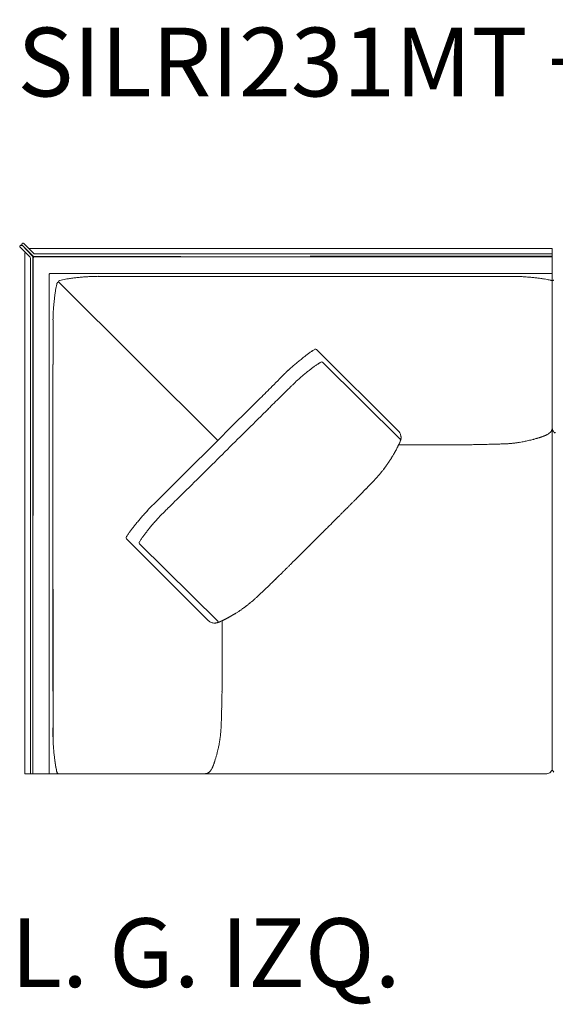
# Model space of a CAD drawing. Units: inches. Extents: x 2127 to 20929, y 2363 to 76579.
# Drawn here: x 11063 to 12058, y 34608 to 36437 of the extents above; entities that cross this region are included whole.
import ezdxf

# ---------------------------------------------------------------- set-up
doc = ezdxf.new("R2010")
doc.units = ezdxf.units.IN
doc.header["$MEASUREMENT"] = 0
doc.layers.get('0').update_dxf_attribs({"lineweight": 13})
doc.styles.add('PDF Arial', font='arial.ttf')

msp = doc.modelspace()

# ---------------------------------------------------------------- linework, layer by layer
at = {"lineweight": 13}
for p, q in [((11063.7, 36017.2), (11064.1, 36017.5)), ((11067.6, 36021.1), (11068, 36021.4)), ((11086.8, 35997.7), (11067.6, 36018.3)), ((11067.6, 36018.3), (11087.5, 35998.4)), ((11089.4, 36002.9), (11070.8, 36021.4)), ((11063.7, 36014.4), (11082.3, 35995.8)), ((11072.9, 35516.2), (11072.9, 36004.4)), ((11072.9, 36004.4), (11072.9, 35036.5)), ((11080.8, 36012.3), (11636.3, 36012.3)), ((11090.8, 36002.3), (11636.3, 36002.3)), ((11602.4, 36012.3), (12052, 36012.3)), ((11602.4, 36002.3), (12052, 36002.3)), ((12052, 36012.3), (12052, 35046.5)), ((12052, 35046.5), (12052, 36012.3)), ((11082.9, 35994.4), (11082.9, 35036.5)), ((11087.4, 35036.5), (11087.4, 35996.3)), ((11088.4, 35994.8), (11087.4, 35036.5)), ((11088.9, 35997.8), (11636.3, 35996.8)), ((11636.3, 35996.8), (11090.4, 35996.8)), ((12052, 35997.8), (11602.4, 35997.8)), ((11602.4, 35996.8), (12052, 35996.8)), ((11117.9, 35963.8), (11117.9, 35036.5)), ((11119.8, 35965.6), (12052, 35965.6)), ((11134.9, 35950.1), (11135.6, 35949.6)), ((11135.6, 35949.6), (11135.3, 35950.5)), ((11430.8, 35655.5), (11135.6, 35949.6)), ((11602.4, 35960.4), (11479, 35960.4)), ((11943.1, 35960.4), (11898.2, 35960.4)), ((11976.1, 35960.4), (11965.8, 35960.4)), ((12050, 35952.9), (12052, 35952.5)), ((12052, 35952.5), (12053.9, 35952.9)), ((11125, 35874.2), (11125, 35864)), ((11125, 35841.3), (11125, 35796.6)), ((11614.5, 35824.5), (11765.9, 35673.6)), ((11625.7, 35801), (11771.6, 35656.4)), ((12032.7, 35662.4), (12032.8, 35662.4)), ((11852.2, 35647.3), (11766.9, 35647.3)), ((11852.6, 35647.3), (11852.2, 35647.3)), ((11855.8, 35647.3), (11852.6, 35647.3)), ((11859.6, 35647.3), (11855.8, 35647.3)), ((11863.4, 35647.3), (11859.6, 35647.3)), ((11124.9, 35484.6), (11124.9, 35603.7)), ((11739.6, 35602.9), (11740.5, 35604.1)), ((11329.7, 35554.6), (11352, 35576.9)), ((11117.8, 35539.2), (11117.8, 35036.5)), ((11412.7, 35321.6), (11261.3, 35472.5)), ((11285.5, 35463.8), (11431.4, 35319.2)), ((11543.2, 35402.8), (11540.6, 35400.2)), ((11549.7, 35409.2), (11548.5, 35408)), ((11437.5, 35320), (11439.1, 35320.7)), ((11439.1, 35320.7), (11439.1, 35227.7)), ((11439.1, 35235.7), (11439.1, 35235.3)), ((11439.1, 35235.3), (11439.1, 35232)), ((11439.1, 35232), (11439.1, 35228.3)), ((11439.1, 35224.5), (11439.1, 35220.9)), ((11125, 35145.1), (11125, 35189.7)), ((11125, 35112.1), (11125, 35122.4)), ((11072.9, 35036.5), (12042, 35036.5)), ((11132.4, 35038.5), (11132.9, 35036.5)), ((11414.2, 35038.8), (11414.8, 35039.3))]:
    msp.add_line(p, q, dxfattribs=at)
for centre, radius, start, end in [((11085.4, 35996.3), 1.97, 359.8616, 44.7508), ((11090.4, 35994.8), 2, 89.9056, 180.0944), ((11481.9, 35870.7), 357.9, 167.7414, 168.722), ((11198.9, 35684.3), 275.6, 101.7228, 102.8391), ((11197.3, 35677.7), 281.8, 100.0199, 101.1272), ((11190.5, 35716.5), 242.4, 98.7551, 100.0465), ((11199, 35663), 296.6, 97.2546, 98.7868), ((11201.6, 35660.2), 299.7, 96.1714, 97.6973), ((11203, 35657.2), 302.8, 94.8493, 96.3693), ((11205.7, 35656.2), 304.1, 93.8148, 95.333), ((11224.6, 35350.1), 610.7, 92.9131, 93.6712), ((11206.2, 35690.6), 269.8, 91.0999, 92.7003), ((11214.8, 35435.5), 525, 90.6821, 91.5003), ((11213.8, 34946), 1014.4, 89.7057, 90.2943), ((11233.6, 38834.6), 2874.2, 269.7086, 270.058), ((4300.6, 5595614.7), 5559658.9, 270.073692, 270.0739774), ((11651.7, -781203.9), 817164.3, 89.982716, 90.0034578), ((11976.4, 35587.3), 373.2, 88.211, 89.1702), ((11985.6, 35830), 130.3, 86.0476, 88.8909), ((11984.3, 35730.3), 229.9, 85.6626, 87.4357), ((11952.6, 35303.4), 657.9, 84.9931, 85.7228), ((11984.6, 35662.4), 297.5, 83.5738, 85.1072), ((11987.5, 35664.4), 295.3, 82.5907, 84.0829), ((11991, 35669.9), 289.3, 82.0516, 83.1492), ((12006, 35777.7), 180.5, 80.0467, 82.0081), ((11983.6, 35648), 312.2, 79.0732, 80.1257), ((11956.7, 35532.4), 430.7, 77.4925, 78.473), ((12051.1, 35967.6), 14.9, 280.8457, 285.6354), ((11419.6, 35886.8), 293.8, 171.7398, 172.8288), ((11303.6, 35904.2), 176.5, 169.9312, 171.9147), ((11283.9, 35909.7), 156.1, 168.547, 170.6519), ((11776.4, 35850.8), 652.4, 174.9717, 175.7045), ((11660.6, 35858.8), 536.4, 173.8917, 174.7385), ((11401.3, 35887.5), 275.5, 172.5098, 174.1018), ((11320.5, 35880.7), 195.5, 176.5215, 178.417), ((11593.7, 35867.7), 469, 176.0993, 176.9642), ((11485.4, 35874.7), 360.5, 178.1894, 179.1768), ((11752.9, 35604.3), 262.2, 125.2711, 126.6396), ((11736.8, 35627.8), 233.8, 123.9281, 125.3745), ((11810.2, 35514.3), 368.8, 122.6516, 123.5452), ((12166.8, 35101.4), 913.7, 130.0172, 130.5159), ((12190, 35060.1), 960.3, 129.0131, 129.4944), ((12068.3, 35196.9), 777.4, 127.861, 128.3894), ((11717.2, 35649.7), 204.5, 126.1888, 128.045), ((11818.8, 35495.1), 363.7, 123.5419, 124.4371), ((11690.9, 35691.6), 129.2, 121.9495, 124.4075), ((822875.1, 35550.9), 811750.2, 179.9826587, 180.0034683), ((11994.3, 35335.1), 624.7, 134.4742, 135.1061), ((11714.8, 35621.1), 224.8, 132.8759, 134.7035), ((11768, 35567), 300.6, 131.9982, 133.2835), ((11885.1, 35433.9), 478, 130.7445, 131.7632), ((12051.3, 35217.9), 724.9, 128.7231, 129.3369), ((11793, 35537.5), 314, 127.1961, 128.4494), ((11710.5, 35650.9), 173.8, 126.0073, 128.1162), ((11947.4, 35330.8), 572.1, 125.7517, 126.3531), ((8138.9, 39163.1), 4808.3, 314.8863, 315.1137), ((12260.8, 35060.8), 1007.2, 134.7516, 135.2484), ((11715.4, 35611.1), 207.4, 132.5793, 134.4831), ((11763.6, 35561.5), 276.6, 131.6463, 132.9862), ((11873.2, 35442.1), 438.7, 130.9141, 131.9776), ((20756.7, 26465), 13092.8, 134.79341, 134.93136), ((8408.7, 38912.3), 4465, 314.6458, 314.8813), ((12218.1, 35095.8), 927.3, 134.7411, 135.2589), ((-104381.3, 152019.9), 164174, 314.863714, 314.902585), ((15783.2, 31434.6), 6037.4, 134.56957, 134.85652), ((-94457.2, 142624.9), 150539.3, 314.709374, 314.750104), ((11751.9, 35660.1), 19.5, 25.8418, 34.9556), ((12037.5, 35681.2), 15.2, 307.3742, 311.2046), ((12044.6, 35676.4), 6.63, 326.5436, 333.3192), ((12024.1, 35681.7), 28.2, 350.3295, 351.7252), ((12079.9, 35681.7), 28.2, 188.2748, 189.6705), ((12059.2, 35676.8), 6.66, 203.1276, 210.0025), ((12056.8, 35671.5), 1.09, 304.2884, 325.7117), ((-46534.3, 93726), 82049.6, 314.870228, 314.948005), ((11756.6, 35657.7), 13.6, 337.6762, 344.6744), ((11793.4, 35650.8), 23.5, 163.7522, 165.7375), ((11764.7, 35661.6), 6.57, 0.0318, 10.357), ((12042, 35169.9), 484.5, 97.0733, 97.3753), ((11979.3, 35717.5), 66.5, 278.2795, 280.3677), ((11979.7, 35763.4), 111.6, 280.5487, 282.3055), ((11981.3, 35781.4), 128.9, 283.903, 285.5272), ((11998.4, 35725.3), 70.2, 284.3974, 286.2692), ((12040.1, 35639.2), 24.3, 107.3167, 111.1447), ((12014.8, 35716.8), 57.3, 288.255, 290.7173), ((12035.1, 35674.8), 10.8, 292.7457, 300.3844), ((-95436, 143359.8), 151750.3, 314.736457, 314.776843), ((11737.7, 35650.8), 27.6, 331.4403, 333.8599), ((11749, 35646.5), 15.6, 329.7463, 333.0328), ((11774.6, 35633.7), 13.1, 150.56, 153.9229), ((11866.4, 35530.7), 116.6, 89.7107, 91.4467), ((11877.1, 35342.8), 304.6, 89.821, 90.8952), ((11877.1, 35955.9), 308.5, 270.1858, 271.2465), ((11895.1, 35407.6), 240, 90.2018, 91.412), ((11904.3, 35461.7), 186, 90.2293, 91.604), ((11907.1, 35781.6), 133.8, 270.2704, 271.8914), ((11910.9, 35759.9), 112, 270.2956, 272.0668), ((11922, 35540.6), 107.5, 90.3018, 92.1103), ((11935.7, 35387.4), 260.9, 90.9679, 92.1284), ((11614, 48775.9), 13131.4, 271.38441, 271.40996), ((11571.5, 48631.5), 12988.2, 271.61342, 271.64115), ((11950.1, 35564.7), 84, 90.3414, 92.3865), ((11952, 35710.6), 61.8, 270.3984, 272.7838), ((11933, 36490.4), 841.8, 271.8934, 272.1024), ((11968.7, 35587.2), 62.1, 92.1165, 94.4244), ((11966, 35703.3), 53.9, 272.9923, 275.5435), ((11724.7, 35641.5), 34.1, 326.7611, 329.7199), ((11772.2, 35576.9), 41.7, 141.4013, 143.9908), ((11770.7, 35588.2), 33.8, 142.8694, 145.7778), ((11688.5, 35648.6), 68.3, 324.0662, 325.7863), ((11705.9, 35638.9), 48.5, 323.7057, 326.5854), ((11740.4, 35555.3), 31.8, 134.5536, 137.3248), ((11733.3, 35564.2), 20.6, 134.4514, 137.8869), ((11685.4, 35617.7), 51, 315.4578, 318.6331), ((11667.3, 35637.6), 77.8, 316.426, 318.2486), ((19914.4, 26929.3), 12145.4, 134.68969, 134.83245), ((11820.6, 35445.1), 166.1, 134.7925, 136.0202), ((11756.9, 35514.3), 72.3, 135.0005, 137.6233), ((11682.4, 35591.5), 35, 314.5391, 317.2238), ((11727.4, 35554.3), 23.2, 134.4291, 137.7327), ((11727.1, 35556.5), 21.5, 134.4055, 137.8411), ((11679.3, 35606.1), 47.4, 315.4189, 317.6774), ((11681.9, 35608.8), 47.4, 315.4189, 317.6774), ((10609.1, 36246.2), 998.5, 314.5841, 315.0838), ((652220.4, -608749.6), 908773.3, 134.8478227, 134.8490257), ((8226.6, 38680.2), 4428.3, 314.6449, 314.8823), ((11820.4, 35417.2), 185.5, 134.8039, 135.9652), ((11857.1, 35386.4), 233.2, 134.8254, 135.8608), ((11849.3, 35407.7), 212.8, 135.1882, 136.2622), ((11519, 35318.9), 300.6, 136.7165, 138.0018), ((11545.1, 35293.5), 337.1, 135.405, 136.6194), ((11530.8, 35309.3), 315.8, 134.3727, 135.6273), ((10921.7, 35932.8), 579.7, 314.4541, 315.1102), ((-24296.4, 71810.2), 50853.9, 314.47601, 314.48542), ((11897.2, 35299.1), 323.2, 134.5615, 135.4385), ((12024.8, 34893.5), 961.7, 140.3095, 140.7915), ((11493, 35335.5), 270.2, 138.7263, 140.4069), ((11649.8, 35200), 477.4, 137.8967, 138.9162), ((11529.6, 35315.1), 286.8, 137.3865, 139.0126), ((11454.2, 35388.2), 181.8, 136.2183, 138.2557), ((11551.1, 35298.8), 313.7, 135.4198, 136.6787), ((12083.4, 35087.9), 604.3, 134.6793, 135.3207), ((11481.5, 35334.1), 262.2, 143.3604, 144.7289), ((11682.2, 35178.8), 515.9, 142.0828, 142.8177), ((11543.5, 35288.5), 339.1, 141.0946, 142.3014), ((11981.4, 34936), 876.6, 140.1788, 140.6842), ((11606.1, 35246.5), 389.5, 138.7768, 139.9049), ((10950.3, 36164.6), 958.3, 314.9157, 315.4243), ((11030.5, 36104), 858.8, 314.5518, 315.089), ((822776.8, 35435.4), 811651.9, 179.9965305, 180.0173426), ((11263.1, 35474.4), 2.55, 144.7557, 225.1838), ((11356.1, 35417.3), 111.7, 145.4257, 148.3776), ((11458.1, 35350.2), 233.8, 144.6255, 146.0719), ((11428.7, 35375.7), 170, 145.6894, 147.5476), ((11589.5, 35264.2), 365.7, 144.5643, 145.4517), ((11389.5, 35408.1), 119.3, 142.3111, 145.1812), ((11512.1, 35320), 270.2, 142.0697, 143.4198), ((10913.6, 36180.6), 995.6, 314.7502, 315.2498), ((10886.7, 36224.1), 1045.4, 314.5935, 315.0818), ((12197.5, 34842.1), 858.8, 134.5518, 135.089), ((10918.4, 36136.7), 961.1, 314.7457, 315.2543), ((11147.6, 35858.3), 602, 314.4647, 315.1061), ((11165, 35850.3), 584.1, 314.4566, 315.1077), ((11104.9, 35920.4), 676.2, 314.4949, 315.1002), ((11500.9, 35466.6), 75.1, 313.4828, 315.311), ((11729.8, 35239.3), 247.5, 134.1653, 135.1646), ((11850.9, 35131.7), 409.1, 134.3501, 135.1314), ((11204.2, 35792.3), 515.4, 314.4215, 315.1146), ((11373.4, 35557.1), 229.1, 313.7858, 314.8336), ((11372.5, 35564.1), 234.7, 313.8003, 314.8355), ((11412.5, 35529.2), 181.9, 313.6373, 314.8142), ((11602.3, 35348.7), 80, 133.5325, 135.2862), ((11579.5, 35374.8), 45.5, 133.0541, 135.3762), ((11529.9, 35433.3), 31.1, 313.0015, 316.9985), ((18252.6, 35374.4), 7127.6, 179.96299, 180.18506), ((11498.6, 35397), 26.9, 312.461, 315.5288), ((11496.2, 35401.5), 31.8, 312.6752, 315.4464), ((11495.1, 35405.7), 35.6, 311.9103, 314.5099), ((11420.1, 35447.2), 117.3, 309.2045, 310.5912), ((11560.2, 35298.2), 87.2, 131.2865, 132.9309), ((11584.4, 35278), 118.4, 132.2701, 133.6391), ((11486.3, 35394.3), 33.5, 311.8122, 314.4926), ((11532.4, 35356.2), 25.9, 132.4245, 135.4923), ((11422.8, 35412.7), 88.2, 303.5284, 304.5634), ((11452.2, 35371.6), 37.7, 303.2385, 306.0098), ((11472.8, 35355.1), 12.3, 302.2109, 308.514), ((11505.5, 35319.2), 36.1, 127.2225, 129.6849), ((11453, 35390), 52.1, 306.0843, 308.1014), ((11535.7, 35289.7), 77.8, 127.1206, 128.7879), ((11521.4, 35313.6), 50.3, 128.4678, 130.5775), ((11474.2, 35374.4), 26.7, 306.6269, 309.8408), ((11512.8, 35329.6), 32.3, 128.8321, 131.4799), ((11442.7, 35416), 78.9, 309.1837, 310.8768), ((11424.7, 35333.7), 17, 225.2057, 235.3568), ((11441.5, 35335.6), 12.3, 293.5945, 297.0978), ((11440, 35338.6), 15.6, 296.9672, 300.2537), ((11435.7, 35349.9), 27.6, 296.1401, 298.5597), ((11459.9, 35306.3), 22.3, 115.9569, 119.6913), ((11428.4, 35367.3), 46.4, 297.9688, 299.8841), ((11425.1, 35392.8), 70.2, 299.0861, 300.6659), ((11551.2, 35196.5), 163.1, 121.5914, 122.4193), ((11436.9, 35386.7), 58.7, 301.8285, 304.07), ((11423.5, 35331.1), 14.2, 233.3441, 245.8585), ((11426, 35332.2), 15.7, 286.2251, 288.8261), ((11407.4, 35393.4), 79.7, 288.228, 289.4214), ((11325.8, 35227.3), 113.3, 358.5532, 0.1594), ((25755.1, 34977.6), 14317.9, 179.13533, 179.15447), ((11713.9, 35197.8), 275, 178.6808, 179.8115), ((11739.8, 35205.1), 300.8, 179.0992, 180.1802), ((11572.3, 35175.9), 133.8, 178.1086, 179.7296), ((23060.2, 35000.7), 11622.9, 179.07235, 179.09434), ((11598.8, 35179.6), 160.2, 178.2716, 179.7529), ((11706.2, 35152.2), 268.1, 177.8872, 179.0164), ((11541.4, 35166.1), 103, 177.8478, 179.7145), ((11530, 35141), 92.2, 177.7258, 179.6996), ((11519.7, 35138.1), 82, 177.5848, 179.6545), ((24565.6, 34833.7), 13131.4, 178.59004, 178.61559), ((8262.5, 35134.4), 2862.5, 359.708, 0.0581), ((10983.3, 35142.6), 454.2, 357.3882, 357.7037), ((11380.7, 35133.6), 56.7, 357.1015, 359.6253), ((11377.5, 35136.2), 60.1, 357.1829, 359.6348), ((11649.9, 35115.8), 525, 180.6821, 181.5003), ((11485.4, 35111.6), 360.5, 180.8232, 181.8106), ((11300.3, 35104.9), 175.3, 180.9557, 183.4076), ((11478.8, 35096.8), 44, 170.998, 173.8127), ((11367.4, 35114.9), 68.9, 352.5105, 354.632), ((10526, 35186.6), 913.5, 355.4579, 355.6309), ((11316.3, 35105.4), 191.2, 181.562, 183.4995), ((11430.2, 35106.7), 305.1, 182.281, 183.7978), ((11593.7, 35118.6), 469, 183.0358, 183.9007), ((11727.3, 35131.6), 603.2, 184.2656, 185.0582), ((11426.5, 35106.6), 301.4, 183.8318, 185.3567), ((11264.6, 35122), 171.6, 348.6413, 350.0602), ((11230.2, 35129.5), 206.7, 349.6743, 350.9691), ((11369, 35109), 66.5, 349.6323, 351.7205), ((11712.7, 35058.1), 281, 171.1096, 171.544), ((11724.2, 35133.4), 600.3, 185.2526, 186.0159), ((11713.7, 35132.9), 589.8, 185.2999, 186.07), ((11422.6, 35102.6), 297.1, 186.1991, 187.7317), ((11388.6, 35097.2), 262.7, 185.8246, 187.5019), ((11516.5, 35043.9), 91.8, 163.2437, 164.8655), ((11496.6, 35052.9), 70.2, 163.7308, 165.6026), ((10952.6, 35196), 492.3, 345.4789, 345.899), ((11412.3, 35099.1), 286.4, 187.264, 188.3666), ((11642.1, 35133.4), 518.8, 187.8377, 188.7141), ((11292.7, 35080.3), 165.4, 187.96, 190.0891), ((11460.4, 35104.6), 334.8, 188.5642, 189.498), ((11271, 35074.3), 143, 189.2516, 191.5495), ((11401.3, 35099.8), 275.8, 190.5272, 191.6456), ((11416.7, 35049.2), 4.38, 328.5247, 341.925), ((11415.4, 35051.5), 6.61, 326.367, 339.2707), ((11393.3, 35072.7), 34.4, 340.6962, 343.8145), ((11553, 35131.8), 430.7, 191.527, 192.5075), ((11266.4, 35070.8), 137.8, 191.1646, 193.3973), ((11404.7, 35064.4), 28.2, 278.2748, 279.6705), ((11407.2, 35047.7), 11.2, 300.232, 304.3193), ((11408.3, 35049.3), 11.6, 319.8595, 324.7521), ((11394.4, 35059.7), 29.1, 327.8542, 331.9183), ((11399.1, 35056.2), 23.3, 333.9665, 336.4832), ((12042, 35046.5), 9.99, 269.994, 314.999), ((12042.1, 35046.4), 9.82, 314.5943, 0.2073), ((12061.9, 35046.5), 9.97, 180.1502, 225.0482)]:
    msp.add_arc(centre, radius, start, end, dxfattribs=at)
for points in [[(11063.5, 36016.9), (11063.4, 36016.8), (11063.3, 36016.6), (11063.3, 36016.5)], [(11063.7, 36017.2), (11063.6, 36017.1), (11063.6, 36017), (11063.5, 36016.9)], [(11064.4, 36017.8), (11064.3, 36017.7), (11064.2, 36017.6), (11064.1, 36017.5)], [(11064.7, 36018), (11064.6, 36017.9), (11064.5, 36017.9), (11064.4, 36017.8)], [(11065.1, 36018.1), (11065, 36018.1), (11064.8, 36018), (11064.7, 36018)], [(11065.5, 36018.1), (11065.4, 36018.1), (11065.2, 36018.1), (11065.1, 36018.1)], [(11065.9, 36018.1), (11065.7, 36018.1), (11065.6, 36018.1), (11065.5, 36018.1)], [(11066.3, 36018), (11066.1, 36018), (11066, 36018.1), (11065.9, 36018.1)], [(11066.6, 36017.8), (11066.5, 36017.9), (11066.4, 36017.9), (11066.3, 36018)], [(11066.9, 36017.5), (11066.8, 36017.6), (11066.7, 36017.7), (11066.6, 36017.8)], [(11067, 36019.6), (11067, 36019.8), (11067.1, 36019.9), (11067.1, 36020)], [(11067.1, 36019.3), (11067.1, 36019.4), (11067, 36019.5), (11067, 36019.6)], [(11067.1, 36020), (11067.1, 36020.1), (11067.1, 36020.3), (11067.2, 36020.4)], [(11067.2, 36018.9), (11067.1, 36019), (11067.1, 36019.1), (11067.1, 36019.3)], [(11067.2, 36020.4), (11067.2, 36020.5), (11067.3, 36020.6), (11067.4, 36020.8)], [(11067.4, 36018.5), (11067.3, 36018.6), (11067.2, 36018.8), (11067.2, 36018.9)], [(11067.4, 36020.8), (11067.5, 36020.9), (11067.5, 36021), (11067.6, 36021.1)], [(11067.6, 36018.3), (11067.5, 36018.3), (11067.5, 36018.4), (11067.4, 36018.5)], [(11068, 36021.4), (11068.1, 36021.5), (11068.2, 36021.6), (11068.3, 36021.6)], [(11068.3, 36021.6), (11068.4, 36021.7), (11068.5, 36021.8), (11068.6, 36021.8)], [(11068.6, 36021.8), (11068.7, 36021.9), (11068.9, 36021.9), (11069, 36022)], [(11069, 36022), (11069.1, 36022), (11069.2, 36022), (11069.4, 36022)], [(11069.4, 36022), (11069.5, 36022), (11069.7, 36022), (11069.8, 36022)], [(11069.8, 36022), (11069.9, 36021.9), (11070, 36021.9), (11070.2, 36021.8)], [(11070.2, 36021.8), (11070.3, 36021.8), (11070.4, 36021.7), (11070.5, 36021.6)], [(11070.5, 36021.6), (11070.6, 36021.6), (11070.7, 36021.5), (11070.8, 36021.4)], [(11063.2, 36016.2), (11063.2, 36016), (11063.1, 36015.9), (11063.1, 36015.8)], [(11063.1, 36015.8), (11063.1, 36015.7), (11063.2, 36015.5), (11063.2, 36015.4)], [(11063.3, 36016.5), (11063.2, 36016.4), (11063.2, 36016.3), (11063.2, 36016.2)], [(11063.2, 36015.4), (11063.2, 36015.3), (11063.2, 36015.2), (11063.3, 36015)], [(11063.3, 36015), (11063.3, 36014.9), (11063.4, 36014.8), (11063.5, 36014.7)], [(11063.5, 36014.7), (11063.6, 36014.6), (11063.6, 36014.5), (11063.7, 36014.4)], [(11087.5, 35998.4), (11087.9, 35998), (11088.4, 35997.8), (11088.9, 35997.8)], [(11089.4, 36002.9), (11089.8, 36002.5), (11090.3, 36002.3), (11090.8, 36002.3)], [(11082.9, 35994.4), (11082.9, 35994.9), (11082.7, 35995.5), (11082.3, 35995.8)], [(11118.5, 35965.1), (11118.1, 35964.8), (11117.9, 35964.3), (11117.9, 35963.8)], [(11119.8, 35965.6), (11119.3, 35965.6), (11118.9, 35965.4), (11118.5, 35965.1)], [(11132.4, 35947.9), (11132.3, 35947.5), (11132.3, 35947), (11132.2, 35946.7)], [(11134.9, 35950.1), (11133.5, 35949.8), (11132.6, 35948.9), (11132.4, 35947.9)], [(11137.3, 35953), (11136.4, 35952.5), (11135.5, 35951.6), (11135.3, 35950.5)], [(11137.7, 35953), (11137.6, 35953), (11137.4, 35953), (11137.3, 35953)], [(11451.3, 35960.4), (11379.7, 35960.4), (11308.1, 35960.4), (11236.5, 35960.4)], [(11965.8, 35960.4), (11958.3, 35960.4), (11950.7, 35960.4), (11943.1, 35960.4)], [(11981.8, 35960.4), (11979.9, 35960.4), (11978, 35960.4), (11976.1, 35960.4)], [(12050, 35952.9), (12049.6, 35953), (12049.2, 35953.1), (12048.8, 35953.2)], [(11125, 35879.9), (11125, 35878), (11125, 35876.1), (11125, 35874.2)], [(11125, 35864), (11125, 35856.4), (11125, 35848.9), (11125, 35841.3)], [(11611.3, 35825), (11611.3, 35824.9), (11611.2, 35824.9), (11611.2, 35824.9)], [(11614.5, 35824.5), (11613.7, 35825.4), (11612.3, 35825.5), (11611.3, 35825)], [(11622.7, 35801.3), (11622.6, 35801.3), (11622.6, 35801.3), (11622.5, 35801.2)], [(11625.7, 35801), (11624.9, 35801.7), (11623.7, 35801.9), (11622.7, 35801.3)], [(11591.8, 35778.5), (11589.8, 35776.9), (11587.9, 35775.3), (11585.9, 35773.6)], [(11570, 35759.1), (11568.5, 35757.6), (11566.9, 35756), (11565.3, 35754.5)], [(11765.9, 35673.6), (11766.6, 35672.9), (11767.3, 35672.1), (11767.9, 35671.3)], [(12046.7, 35669.1), (12046.5, 35668.9), (12046.2, 35668.7), (12045.9, 35668.5)], [(12047.8, 35670.1), (12047.7, 35670), (12047.6, 35669.9), (12047.5, 35669.8)], [(12048.1, 35670.4), (12048, 35670.2), (12047.9, 35670.2), (12047.8, 35670.1)], [(12048.7, 35670.9), (12048.5, 35670.7), (12048.3, 35670.5), (12048.1, 35670.4)], [(12049.2, 35671.5), (12049, 35671.3), (12048.8, 35671.1), (12048.7, 35670.9)], [(12049.7, 35672.1), (12049.5, 35671.9), (12049.3, 35671.7), (12049.2, 35671.5)], [(12049.9, 35672.5), (12049.8, 35672.4), (12049.8, 35672.2), (12049.7, 35672.1)], [(12050.2, 35672.8), (12050, 35672.7), (12050, 35672.6), (12049.9, 35672.5)], [(12050.9, 35674.2), (12050.8, 35673.9), (12050.7, 35673.7), (12050.5, 35673.5)], [(12051.3, 35674.9), (12051.2, 35674.6), (12051, 35674.4), (12050.9, 35674.2)], [(12051.6, 35675.9), (12051.5, 35675.6), (12051.4, 35675.2), (12051.3, 35674.9)], [(12051.9, 35676.9), (12051.8, 35676.6), (12051.7, 35676.2), (12051.6, 35675.9)], [(12052, 35678.3), (12052, 35678.1), (12052, 35677.8), (12052, 35677.6)], [(12052, 35678.3), (12052, 35678.1), (12052, 35677.8), (12052, 35677.6)], [(12052.1, 35676.9), (12052.2, 35676.6), (12052.3, 35676.2), (12052.3, 35675.9)], [(12052.3, 35675.9), (12052.4, 35675.6), (12052.5, 35675.2), (12052.7, 35674.9)], [(12052.7, 35674.9), (12052.8, 35674.6), (12052.9, 35674.4), (12053, 35674.2)], [(12053.4, 35673.5), (12053.5, 35673.2), (12053.7, 35673), (12053.8, 35672.8)], [(12053.8, 35672.8), (12053.9, 35672.7), (12054, 35672.6), (12054, 35672.5)], [(12054, 35672.5), (12054.2, 35672.4), (12054.2, 35672.2), (12054.3, 35672.1)], [(12054.3, 35672.1), (12054.4, 35671.9), (12054.6, 35671.7), (12054.8, 35671.5)], [(12054.8, 35671.5), (12055, 35671.3), (12055.1, 35671.1), (12055.3, 35670.9)], [(12055.3, 35670.9), (12055.5, 35670.7), (12055.7, 35670.5), (12055.9, 35670.4)], [(12055.9, 35670.4), (12056, 35670.2), (12056.1, 35670.2), (12056.1, 35670.1)], [(12056.1, 35670.1), (12056.3, 35670), (12056.4, 35669.9), (12056.5, 35669.8)], [(12057.1, 35670.3), (12056.9, 35670.1), (12056.6, 35669.9), (12056.4, 35669.7)], [(12056.5, 35669.8), (12056.7, 35669.6), (12057, 35669.4), (12057.2, 35669.1)], [(12057.4, 35670.6), (12057.3, 35670.5), (12057.2, 35670.4), (12057.1, 35670.3)], [(11768.3, 35650.5), (11768.4, 35650.6), (11768.4, 35650.8), (11768.5, 35650.9)], [(11768.5, 35650.9), (11768.5, 35651), (11768.6, 35651.1), (11768.6, 35651.2)], [(11768.9, 35651.8), (11768.8, 35651.5), (11768.7, 35651.3), (11768.6, 35651)], [(11768.6, 35651.2), (11768.7, 35651.3), (11768.7, 35651.4), (11768.8, 35651.5)], [(11768.8, 35651.5), (11768.8, 35651.6), (11768.9, 35651.7), (11768.9, 35651.8)], [(11768.9, 35651.8), (11769, 35652), (11769, 35652), (11769.1, 35652.2)], [(11769.1, 35652.2), (11769, 35652), (11769, 35651.9), (11768.9, 35651.8)], [(11769.1, 35652.2), (11769.1, 35652.3), (11769.2, 35652.4), (11769.2, 35652.5)], [(11769.2, 35652.5), (11769.2, 35652.4), (11769.1, 35652.3), (11769.1, 35652.2)], [(11769.5, 35668.6), (11769.9, 35667.8), (11770.3, 35666.8), (11770.5, 35665.8)], [(11769.9, 35654.3), (11769.8, 35654.3), (11769.8, 35654.2), (11769.7, 35654.1)], [(11770, 35654.7), (11769.9, 35654.5), (11769.9, 35654.4), (11769.9, 35654.3)], [(11770.1, 35655), (11770.1, 35654.9), (11770, 35654.8), (11770, 35654.7)], [(11770.2, 35655.3), (11770.2, 35655.2), (11770.1, 35655.1), (11770.1, 35655)], [(11770.4, 35656), (11770.4, 35655.8), (11770.3, 35655.5), (11770.2, 35655.3)], [(11770.6, 35656.6), (11770.5, 35656.4), (11770.5, 35656.2), (11770.4, 35656)], [(11770.5, 35665.8), (11770.9, 35664.9), (11771, 35663.8), (11771.1, 35662.8)], [(11771, 35658.2), (11770.9, 35657.9), (11770.9, 35657.7), (11770.8, 35657.4)], [(11771.1, 35659), (11771.1, 35658.7), (11771, 35658.5), (11771, 35658.2)], [(11771.2, 35659.8), (11771.2, 35659.5), (11771.1, 35659.3), (11771.1, 35659)], [(11771.2, 35661.6), (11771.3, 35661.2), (11771.3, 35660.8), (11771.3, 35660.4)], [(11771.3, 35660.4), (11771.2, 35660.2), (11771.2, 35660), (11771.2, 35659.8)], [(11982.4, 35650.8), (11983.1, 35650.9), (11983.9, 35650.9), (11984.6, 35651)], [(11984.6, 35651), (11985.3, 35651.2), (11986, 35651.2), (11986.8, 35651.3)], [(11986.8, 35651.3), (11987.5, 35651.4), (11988.2, 35651.5), (11988.9, 35651.7)], [(11991.3, 35652), (11992.8, 35652.3), (11994.4, 35652.5), (11995.9, 35652.8)], [(11995.9, 35652.8), (11997.3, 35653.1), (11998.7, 35653.3), (12000.1, 35653.6)], [(12003.5, 35654.3), (12004.9, 35654.6), (12006.3, 35654.9), (12007.8, 35655.3)], [(12007.8, 35655.3), (12009.3, 35655.6), (12010.8, 35656), (12012.3, 35656.3)], [(12018, 35657.9), (12018.8, 35658.1), (12019.7, 35658.3), (12020.5, 35658.5)], [(12020.5, 35658.5), (12021.4, 35658.8), (12022.3, 35659.1), (12023.1, 35659.3)], [(12023.1, 35659.3), (12023.9, 35659.5), (12024.6, 35659.8), (12025.3, 35660)], [(12025.3, 35660), (12026, 35660.2), (12026.5, 35660.4), (12027.1, 35660.5)], [(12027.1, 35660.5), (12027.5, 35660.6), (12027.8, 35660.8), (12028.1, 35660.9)], [(12028.1, 35660.9), (12028.4, 35661), (12028.7, 35661.1), (12029.1, 35661.2)], [(12029.1, 35661.2), (12029.4, 35661.3), (12029.7, 35661.4), (12030, 35661.5)], [(12030, 35661.5), (12030.5, 35661.6), (12030.9, 35661.8), (12031.3, 35661.9)], [(12032.8, 35662.4), (12033, 35662.5), (12033.2, 35662.6), (12033.5, 35662.6)], [(12035.1, 35663.2), (12035.2, 35663.3), (12035.3, 35663.3), (12035.4, 35663.3)], [(12035.4, 35663.3), (12035.5, 35663.4), (12035.6, 35663.4), (12035.7, 35663.4)], [(12035.7, 35663.4), (12035.8, 35663.5), (12035.9, 35663.5), (12036, 35663.6)], [(12036, 35663.6), (12036.1, 35663.6), (12036.2, 35663.6), (12036.3, 35663.7)], [(12036.3, 35663.7), (12036.4, 35663.7), (12036.6, 35663.8), (12036.7, 35663.8)], [(12036.7, 35663.8), (12036.8, 35663.9), (12036.9, 35663.9), (12037, 35663.9)], [(12037, 35663.9), (12037.1, 35664), (12037.2, 35664), (12037.3, 35664)], [(12037.3, 35664), (12037.4, 35664.1), (12037.5, 35664.1), (12037.6, 35664.2)], [(12037.6, 35664.2), (12037.8, 35664.2), (12037.8, 35664.3), (12037.9, 35664.3)], [(12037.9, 35664.3), (12038.1, 35664.3), (12038.2, 35664.4), (12038.3, 35664.4)], [(12038.3, 35664.4), (12038.4, 35664.5), (12038.5, 35664.5), (12038.6, 35664.5)], [(12038.6, 35664.5), (12038.7, 35664.6), (12038.8, 35664.6), (12038.9, 35664.7)], [(12038.9, 35664.7), (12039.1, 35664.7), (12039.2, 35664.8), (12039.3, 35664.8)], [(12041.6, 35665.9), (12041.2, 35665.8), (12040.9, 35665.6), (12040.6, 35665.5)], [(12042.5, 35666.4), (12042.2, 35666.2), (12041.9, 35666), (12041.6, 35665.9)], [(12044.3, 35667.4), (12043.7, 35667), (12043.1, 35666.7), (12042.5, 35666.4)], [(12044.7, 35667.6), (12044.5, 35667.6), (12044.4, 35667.5), (12044.3, 35667.4)], [(12045.1, 35667.9), (12045, 35667.8), (12044.8, 35667.8), (12044.7, 35667.6)], [(12045.5, 35668.2), (12045.4, 35668.1), (12045.3, 35668), (12045.1, 35667.9)], [(12045.9, 35668.5), (12045.8, 35668.4), (12045.7, 35668.3), (12045.5, 35668.2)], [(11758.6, 35631.7), (11758.8, 35632), (11759, 35632.3), (11759.1, 35632.6)], [(11759.1, 35632.6), (11759.3, 35632.9), (11759.5, 35633.3), (11759.7, 35633.7)], [(11759.7, 35633.7), (11760, 35634.1), (11760.2, 35634.5), (11760.5, 35634.9)], [(11760.5, 35634.9), (11760.7, 35635.4), (11761, 35635.9), (11761.2, 35636.3)], [(11761.2, 35636.3), (11761.4, 35636.7), (11761.6, 35637.2), (11761.9, 35637.6)], [(11763.2, 35640.1), (11763.4, 35640.4), (11763.5, 35640.7), (11763.7, 35640.9)], [(11763.7, 35640.9), (11763.9, 35641.4), (11764.1, 35641.8), (11764.3, 35642.2)], [(11764.3, 35642.2), (11764.6, 35642.7), (11764.8, 35643.2), (11765.1, 35643.8)], [(11765.1, 35643.8), (11765.2, 35643.9), (11765.2, 35644), (11765.3, 35644.2)], [(11765.3, 35644.2), (11765.5, 35644.5), (11765.7, 35644.9), (11765.9, 35645.3)], [(11765.9, 35645.3), (11766.1, 35645.8), (11766.3, 35646.2), (11766.5, 35646.6)], [(11766.5, 35646.6), (11766.7, 35647.1), (11766.9, 35647.5), (11767.1, 35647.9)], [(11767.1, 35647.9), (11767.2, 35648), (11767.2, 35648.2), (11767.3, 35648.3)], [(11767.3, 35648.3), (11767.4, 35648.4), (11767.4, 35648.5), (11767.5, 35648.6)], [(11767.5, 35648.6), (11767.5, 35648.7), (11767.5, 35648.8), (11767.6, 35648.9)], [(11767.6, 35648.9), (11767.6, 35649), (11767.7, 35649.1), (11767.7, 35649.2)], [(11767.7, 35649.2), (11767.8, 35649.3), (11767.9, 35649.4), (11767.9, 35649.5)], [(11767.9, 35649.5), (11767.9, 35649.7), (11768, 35649.8), (11768, 35649.9)], [(11768, 35649.9), (11768.1, 35650), (11768.1, 35650.1), (11768.2, 35650.2)], [(11768.2, 35650.2), (11768.2, 35650.3), (11768.3, 35650.4), (11768.3, 35650.5)], [(11866.9, 35647.3), (11868.8, 35647.3), (11870.5, 35647.3), (11872.4, 35647.3)], [(11883.8, 35647.4), (11885.6, 35647.4), (11887.4, 35647.5), (11889.2, 35647.5)], [(11894.3, 35647.5), (11895.9, 35647.6), (11897.5, 35647.6), (11899.1, 35647.6)], [(11903.6, 35647.7), (11905, 35647.7), (11906.3, 35647.8), (11907.7, 35647.8)], [(11915, 35647.9), (11916, 35647.9), (11917.1, 35648), (11918.1, 35648)], [(11921.5, 35648), (11923, 35648.1), (11924.5, 35648.1), (11926, 35648.2)], [(11943.4, 35648.6), (11944.5, 35648.7), (11945.6, 35648.7), (11946.6, 35648.7)], [(11949.6, 35648.8), (11950.5, 35648.8), (11951.5, 35648.8), (11952.4, 35648.9)], [(11955, 35648.9), (11955.8, 35649), (11956.7, 35649), (11957.5, 35649)], [(11957.5, 35649), (11958.6, 35649), (11959.7, 35649), (11960.8, 35649.1)], [(11966.4, 35649.3), (11967.2, 35649.4), (11968, 35649.4), (11968.8, 35649.5)], [(11971.2, 35649.7), (11972.2, 35649.7), (11973.1, 35649.8), (11974, 35649.9)], [(11974, 35649.9), (11975, 35650), (11976, 35650), (11977, 35650.2)], [(11977, 35650.2), (11977.9, 35650.3), (11978.9, 35650.3), (11979.8, 35650.4)], [(11747.4, 35613.7), (11747.7, 35614.2), (11748, 35614.6), (11748.3, 35615.1)], [(11748.3, 35615.1), (11748.7, 35615.6), (11749, 35616.2), (11749.4, 35616.7)], [(11749.4, 35616.7), (11749.8, 35617.4), (11750.2, 35618), (11750.7, 35618.6)], [(11750.7, 35618.6), (11751.1, 35619.3), (11751.6, 35620.1), (11752, 35620.8)], [(11752, 35620.8), (11752.5, 35621.4), (11752.9, 35622.1), (11753.3, 35622.8)], [(11754.2, 35624.3), (11754.5, 35624.7), (11754.8, 35625.2), (11755, 35625.6)], [(11755, 35625.6), (11755.4, 35626.2), (11755.7, 35626.7), (11756, 35627.3)], [(11756, 35627.3), (11756.4, 35627.9), (11756.8, 35628.5), (11757.2, 35629.2)], [(11757.2, 35629.2), (11757.5, 35629.7), (11757.8, 35630.2), (11758.1, 35630.7)], [(11758.1, 35630.7), (11758.3, 35631.1), (11758.4, 35631.4), (11758.6, 35631.7)], [(11733.6, 35595.3), (11733.9, 35595.7), (11734.2, 35596), (11734.5, 35596.4)], [(11734.5, 35596.4), (11734.9, 35596.9), (11735.3, 35597.4), (11735.7, 35597.9)], [(11735.7, 35597.9), (11736.2, 35598.5), (11736.6, 35599.1), (11737.1, 35599.6)], [(11737.1, 35599.6), (11737.6, 35600.3), (11738, 35600.8), (11738.5, 35601.4)], [(11740.5, 35604.1), (11740.8, 35604.5), (11741, 35604.8), (11741.3, 35605.1)], [(11741.3, 35605.1), (11741.5, 35605.5), (11741.8, 35605.8), (11742, 35606.1)], [(11742, 35606.1), (11742.3, 35606.5), (11742.5, 35606.8), (11742.8, 35607.2)], [(11746.4, 35612.2), (11746.7, 35612.7), (11747, 35613.2), (11747.4, 35613.7)], [(11718.9, 35578.9), (11719.1, 35579.1), (11719.3, 35579.3), (11719.5, 35579.6)], [(11719.5, 35579.6), (11719.7, 35579.8), (11719.9, 35580), (11720.1, 35580.2)], [(11720.1, 35580.2), (11720.4, 35580.5), (11720.6, 35580.7), (11720.9, 35581)], [(11720.9, 35581), (11721.2, 35581.3), (11721.5, 35581.6), (11721.7, 35581.9)], [(11725.3, 35585.8), (11726, 35586.5), (11726.7, 35587.2), (11727.3, 35587.9)], [(11727.3, 35587.9), (11728, 35588.7), (11728.6, 35589.4), (11729.3, 35590.2)], [(11729.3, 35590.2), (11729.9, 35590.9), (11730.5, 35591.6), (11731.1, 35592.3)], [(11731.1, 35592.3), (11731.6, 35592.9), (11732.1, 35593.5), (11732.6, 35594.1)], [(11732.6, 35594.1), (11732.9, 35594.5), (11733.2, 35594.9), (11733.6, 35595.3)], [(11698.4, 35557.7), (11699.3, 35558.6), (11700.1, 35559.5), (11701, 35560.4)], [(11705.8, 35565.3), (11706.2, 35565.7), (11706.6, 35566.2), (11707, 35566.6)], [(11708.1, 35567.7), (11708.5, 35568.1), (11708.9, 35568.5), (11709.2, 35568.9)], [(11709.2, 35568.9), (11709.6, 35569.2), (11709.9, 35569.6), (11710.2, 35569.9)], [(11712.1, 35571.8), (11712.4, 35572.1), (11712.7, 35572.5), (11713, 35572.8)], [(11714.3, 35574.2), (11714.8, 35574.6), (11715.2, 35575.1), (11715.7, 35575.6)], [(11680.6, 35539.6), (11681.2, 35540.2), (11681.7, 35540.8), (11682.3, 35541.4)], [(11682.3, 35541.4), (11683, 35542.1), (11683.7, 35542.8), (11684.5, 35543.5)], [(11684.5, 35543.5), (11685.3, 35544.4), (11686.2, 35545.3), (11687, 35546.1)], [(11692.7, 35551.8), (11693.6, 35552.8), (11694.6, 35553.8), (11695.6, 35554.8)], [(11662.9, 35521.9), (11664.2, 35523.3), (11665.6, 35524.6), (11666.9, 35525.9)], [(11670.4, 35529.4), (11671.4, 35530.4), (11672.4, 35531.5), (11673.4, 35532.5)], [(11673.4, 35532.5), (11674, 35533), (11674.6, 35533.6), (11675.1, 35534.2)], [(11675.1, 35534.2), (11675.7, 35534.7), (11676.2, 35535.2), (11676.7, 35535.7)], [(11676.7, 35535.7), (11677.1, 35536.1), (11677.6, 35536.6), (11678, 35537.1)], [(11678, 35537.1), (11678.4, 35537.5), (11678.8, 35537.9), (11679.3, 35538.3)], [(11679.3, 35538.3), (11679.7, 35538.8), (11680.2, 35539.2), (11680.6, 35539.6)], [(11644, 35503), (11645.7, 35504.7), (11647.4, 35506.4), (11649.1, 35508.1)], [(11649.1, 35508.1), (11650.6, 35509.6), (11652.2, 35511.2), (11653.8, 35512.8)], [(11658.6, 35517.6), (11660, 35519), (11661.5, 35520.5), (11662.9, 35521.9)], [(11298.9, 35486.1), (11300.3, 35487.9), (11301.8, 35489.6), (11303.2, 35491.4)], [(11638.7, 35497.7), (11640.5, 35499.5), (11642.3, 35501.2), (11644, 35503)], [(11260.9, 35475.7), (11260.9, 35475.7), (11260.9, 35475.8), (11261, 35475.8)], [(11613.5, 35472.5), (11611.4, 35470.5), (11609.4, 35468.4), (11607.3, 35466.4)], [(11614, 35473), (11613.8, 35472.8), (11613.7, 35472.7), (11613.5, 35472.5)], [(11614, 35473), (11614.2, 35473.2), (11614.3, 35473.4), (11614.5, 35473.5)], [(11285.1, 35466.8), (11284.5, 35465.8), (11284.7, 35464.5), (11285.5, 35463.8)], [(11285.1, 35466.8), (11285.2, 35466.8), (11285.2, 35466.9), (11285.2, 35466.9)], [(11607.3, 35466.4), (11605.2, 35464.3), (11603.1, 35462.2), (11601, 35460.1)], [(11589.3, 35448.4), (11587.5, 35446.7), (11585.7, 35444.8), (11583.9, 35443.1)], [(11560.9, 35420.3), (11559.8, 35419.1), (11558.6, 35418), (11557.4, 35416.8)], [(11545.4, 35405), (11544.7, 35404.2), (11544, 35403.5), (11543.2, 35402.8)], [(11551.1, 35410.6), (11550.6, 35410.1), (11550.2, 35409.7), (11549.7, 35409.2)], [(11516.8, 35377.1), (11516.5, 35376.8), (11516.1, 35376.5), (11515.8, 35376.2)], [(11521.4, 35381.5), (11521, 35381.1), (11520.5, 35380.7), (11520.1, 35380.3)], [(11523.8, 35383.8), (11523, 35383.1), (11522.2, 35382.3), (11521.4, 35381.5)], [(11526.3, 35386.3), (11525.5, 35385.5), (11524.6, 35384.6), (11523.8, 35383.8)], [(11529.1, 35389), (11528.1, 35388.1), (11527.2, 35387.2), (11526.3, 35386.3)], [(11531.9, 35391.7), (11531, 35390.8), (11530, 35389.9), (11529.1, 35389)], [(11498.7, 35360.1), (11497.9, 35359.5), (11497.2, 35358.8), (11496.4, 35358.1)], [(11500.8, 35362), (11500.1, 35361.4), (11499.4, 35360.8), (11498.7, 35360.1)], [(11505.7, 35366.5), (11505.4, 35366.2), (11505, 35365.9), (11504.8, 35365.6)], [(11506.4, 35367.3), (11506.2, 35367), (11505.9, 35366.8), (11505.7, 35366.5)], [(11507.1, 35367.9), (11506.9, 35367.6), (11506.7, 35367.5), (11506.4, 35367.3)], [(11507.8, 35368.5), (11507.5, 35368.3), (11507.3, 35368.1), (11507.1, 35367.9)], [(11508.6, 35369.4), (11508.3, 35369.1), (11508, 35368.8), (11507.8, 35368.5)], [(11511.1, 35371.7), (11510.7, 35371.3), (11510.2, 35370.9), (11509.8, 35370.4)], [(11512.5, 35373), (11512, 35372.6), (11511.6, 35372.1), (11511.1, 35371.7)], [(11513.9, 35374.4), (11513.4, 35373.9), (11513, 35373.5), (11512.5, 35373)], [(11515.8, 35376.2), (11515.5, 35375.9), (11515.2, 35375.6), (11514.9, 35375.3)], [(11125, 35351.4), (11125, 35280), (11125, 35208.7), (11125, 35137.4)], [(11476.3, 35342.5), (11475.7, 35342), (11475, 35341.6), (11474.3, 35341.1)], [(11478, 35343.7), (11477.4, 35343.3), (11476.9, 35342.9), (11476.3, 35342.5)], [(11479.3, 35344.7), (11478.9, 35344.3), (11478.5, 35344), (11478, 35343.7)], [(11481.4, 35346.2), (11481.1, 35345.9), (11480.8, 35345.7), (11480.5, 35345.5)], [(11482.5, 35346.9), (11482.1, 35346.7), (11481.8, 35346.4), (11481.4, 35346.2)], [(11487, 35350.4), (11486.3, 35349.9), (11485.7, 35349.4), (11485.1, 35349)], [(11441.1, 35321.6), (11440.7, 35321.5), (11440.2, 35321.2), (11439.8, 35321)], [(11442.3, 35322.2), (11441.9, 35322), (11441.5, 35321.8), (11441.1, 35321.6)], [(11442.7, 35322.5), (11442.6, 35322.4), (11442.4, 35322.3), (11442.3, 35322.2)], [(11444.3, 35323.2), (11443.7, 35323), (11443.2, 35322.7), (11442.7, 35322.5)], [(11445.5, 35323.8), (11445.1, 35323.7), (11444.7, 35323.5), (11444.3, 35323.2)], [(11446.4, 35324.3), (11446.1, 35324.2), (11445.8, 35324), (11445.5, 35323.8)], [(11452.8, 35327.8), (11452.4, 35327.6), (11451.9, 35327.3), (11451.5, 35327.1)], [(11453.9, 35328.4), (11453.5, 35328.2), (11453.2, 35328), (11452.8, 35327.8)], [(11454.8, 35328.9), (11454.5, 35328.7), (11454.2, 35328.6), (11453.9, 35328.4)], [(11455.8, 35329.5), (11455.4, 35329.3), (11455.1, 35329.1), (11454.8, 35328.9)], [(11457.3, 35330.3), (11456.8, 35330.1), (11456.3, 35329.7), (11455.8, 35329.5)], [(11459.2, 35331.5), (11458.6, 35331.1), (11458, 35330.7), (11457.3, 35330.3)], [(11462.2, 35333.3), (11461.8, 35333), (11461.4, 35332.7), (11460.9, 35332.4)], [(11463.8, 35334.2), (11463.3, 35333.9), (11462.7, 35333.6), (11462.2, 35333.3)], [(11467.9, 35336.8), (11467.2, 35336.4), (11466.5, 35335.9), (11465.8, 35335.4)], [(11471.5, 35339.2), (11470.9, 35338.8), (11470.4, 35338.4), (11469.8, 35338.1)], [(11417.7, 35318.1), (11418.6, 35317.7), (11419.6, 35317.3), (11420.5, 35317)], [(11420.5, 35317), (11421.5, 35316.7), (11422.6, 35316.5), (11423.6, 35316.4)], [(11423.6, 35316.4), (11424, 35316.4), (11424.4, 35316.3), (11424.8, 35316.3)], [(11424.8, 35316.3), (11425.2, 35316.3), (11425.6, 35316.3), (11426, 35316.3)], [(11426, 35316.3), (11426.2, 35316.3), (11426.4, 35316.3), (11426.6, 35316.4)], [(11426.6, 35316.4), (11426.8, 35316.4), (11427.1, 35316.4), (11427.4, 35316.5)], [(11427.4, 35316.5), (11427.7, 35316.5), (11427.9, 35316.5), (11428.2, 35316.6)], [(11428.2, 35316.6), (11428.5, 35316.6), (11428.7, 35316.7), (11429, 35316.7)], [(11429, 35316.7), (11429.2, 35316.8), (11429.5, 35316.9), (11429.8, 35317)], [(11429.8, 35317), (11430, 35317), (11430.2, 35317.1), (11430.4, 35317.1)], [(11431.1, 35317.4), (11431.2, 35317.4), (11431.3, 35317.4), (11431.4, 35317.5)], [(11431.4, 35317.5), (11431.5, 35317.5), (11431.6, 35317.5), (11431.7, 35317.6)], [(11431.7, 35317.6), (11431.9, 35317.6), (11432, 35317.7), (11432.1, 35317.7)], [(11432.1, 35317.7), (11432.2, 35317.7), (11432.2, 35317.8), (11432.3, 35317.8)], [(11434.2, 35318.5), (11434.1, 35318.4), (11434, 35318.4), (11433.9, 35318.3)], [(11433.9, 35318.3), (11434, 35318.4), (11434.2, 35318.4), (11434.3, 35318.5)], [(11434.6, 35318.6), (11434.4, 35318.6), (11434.3, 35318.5), (11434.2, 35318.5)], [(11434.3, 35318.5), (11434.4, 35318.5), (11434.5, 35318.6), (11434.7, 35318.6)], [(11434.9, 35318.8), (11434.8, 35318.7), (11434.7, 35318.7), (11434.6, 35318.6)], [(11434.7, 35318.6), (11434.9, 35318.7), (11435.2, 35318.9), (11435.4, 35319)], [(11435.2, 35318.9), (11435.1, 35318.9), (11435, 35318.8), (11434.9, 35318.8)], [(11435.6, 35319.1), (11435.4, 35319), (11435.3, 35319), (11435.2, 35318.9)], [(11435.9, 35319.2), (11435.8, 35319.2), (11435.7, 35319.1), (11435.6, 35319.1)], [(11436.2, 35319.4), (11436.1, 35319.3), (11436, 35319.3), (11435.9, 35319.2)], [(11436.6, 35319.5), (11436.4, 35319.5), (11436.3, 35319.4), (11436.2, 35319.4)], [(11436.9, 35319.7), (11436.8, 35319.6), (11436.7, 35319.6), (11436.6, 35319.5)], [(11437.2, 35319.8), (11437.1, 35319.7), (11437, 35319.7), (11436.9, 35319.7)], [(11437.5, 35320), (11437.4, 35319.9), (11437.3, 35319.9), (11437.2, 35319.8)], [(11438.2, 35320.2), (11438.1, 35320.2), (11437.9, 35320.1), (11437.8, 35320.1)], [(11438.5, 35320.4), (11438.4, 35320.3), (11438.3, 35320.3), (11438.2, 35320.2)], [(11439.8, 35321), (11439.4, 35320.8), (11438.9, 35320.6), (11438.5, 35320.4)], [(11439.1, 35220.9), (11439.1, 35219.2), (11439.1, 35217.4), (11439.1, 35215.6)], [(11439.1, 35215.6), (11439.1, 35213.7), (11439.1, 35211.7), (11439.1, 35209.8)], [(11438.9, 35198.7), (11438.9, 35197.1), (11438.9, 35195.4), (11438.9, 35193.7)], [(11438.6, 35176.5), (11438.6, 35175.4), (11438.5, 35174.2), (11438.5, 35173.1)], [(11438.4, 35166.6), (11438.3, 35165.1), (11438.3, 35163.6), (11438.3, 35162.1)], [(11438.5, 35173.1), (11438.5, 35172), (11438.4, 35171), (11438.4, 35169.9)], [(11125, 35122.4), (11125, 35129.9), (11125, 35137.5), (11125, 35145.1)], [(11438, 35151), (11437.9, 35148.9), (11437.9, 35146.8), (11437.8, 35144.7)], [(11437.1, 35121.9), (11437.1, 35121), (11437, 35120.2), (11436.9, 35119.4)], [(11437.3, 35127.4), (11437.3, 35126.3), (11437.2, 35125.3), (11437.2, 35124.4)], [(11437.4, 35130.7), (11437.4, 35129.6), (11437.4, 35128.5), (11437.3, 35127.4)], [(11437.7, 35138.6), (11437.6, 35137.6), (11437.6, 35136.7), (11437.6, 35135.8)], [(11124.9, 35119.9), (11124.9, 35116.4), (11124.9, 35112.9), (11124.9, 35109.5)], [(11125, 35106.4), (11125, 35108.3), (11125, 35110.2), (11125, 35112.1)], [(11435.7, 35105.9), (11435.6, 35105.2), (11435.5, 35104.4), (11435.4, 35103.7)], [(11436.3, 35111.2), (11436.2, 35110.3), (11436.1, 35109.4), (11435.9, 35108.4)], [(11436.6, 35114.3), (11436.4, 35113.3), (11436.4, 35112.2), (11436.3, 35111.2)], [(11436.9, 35119.4), (11436.9, 35118.6), (11436.8, 35117.8), (11436.8, 35117)], [(11432.1, 35084.9), (11431.8, 35083.5), (11431.5, 35082), (11431.2, 35080.6)], [(11432.8, 35088.2), (11432.6, 35087.1), (11432.3, 35086), (11432.1, 35084.9)], [(11427.8, 35067.9), (11427.6, 35067), (11427.3, 35066.1), (11427.1, 35065.3)], [(11431.2, 35080.6), (11430.8, 35079.1), (11430.4, 35077.6), (11430.1, 35076.1)], [(11421.7, 35049.5), (11421.7, 35049.4), (11421.6, 35049.3), (11421.6, 35049.2)], [(11421.8, 35049.8), (11421.8, 35049.7), (11421.7, 35049.6), (11421.7, 35049.5)], [(11422, 35050.2), (11421.9, 35050.1), (11421.8, 35050), (11421.8, 35049.8)], [(11422.1, 35050.5), (11422, 35050.4), (11422, 35050.3), (11422, 35050.2)], [(11422.2, 35050.8), (11422.2, 35050.7), (11422.1, 35050.6), (11422.1, 35050.5)], [(11422.3, 35051.2), (11422.3, 35051), (11422.2, 35050.9), (11422.2, 35050.8)], [(11422.5, 35051.5), (11422.4, 35051.4), (11422.3, 35051.3), (11422.3, 35051.2)], [(11422.6, 35051.8), (11422.5, 35051.7), (11422.5, 35051.6), (11422.5, 35051.5)], [(11422.7, 35052.1), (11422.7, 35052), (11422.6, 35051.9), (11422.6, 35051.8)], [(11422.8, 35052.4), (11422.8, 35052.3), (11422.7, 35052.2), (11422.7, 35052.1)], [(11422.9, 35052.8), (11422.9, 35052.7), (11422.8, 35052.5), (11422.8, 35052.4)], [(11423, 35053.1), (11423, 35053), (11423, 35052.9), (11422.9, 35052.8)], [(11423.2, 35053.4), (11423.1, 35053.3), (11423.1, 35053.2), (11423, 35053.1)], [(11424, 35055.6), (11423.7, 35054.9), (11423.4, 35054.2), (11423.2, 35053.4)], [(11424, 35055.7), (11423.9, 35055.5), (11423.8, 35055.2), (11423.7, 35055)], [(11424.5, 35057.1), (11424.3, 35056.7), (11424.1, 35056.2), (11424, 35055.7)], [(11424, 35055.7), (11424, 35055.7), (11424, 35055.7), (11424, 35055.6)], [(11424.9, 35058.4), (11424.7, 35058), (11424.6, 35057.6), (11424.5, 35057.1)], [(11425.2, 35059.4), (11425.1, 35059.1), (11425, 35058.7), (11424.9, 35058.4)], [(11425.5, 35060.4), (11425.4, 35060), (11425.3, 35059.7), (11425.2, 35059.4)], [(11425.8, 35061.3), (11425.7, 35061), (11425.6, 35060.7), (11425.5, 35060.4)], [(11427.1, 35065.3), (11426.8, 35064.5), (11426.6, 35063.8), (11426.4, 35063.1)], [(11132.4, 35038.5), (11132.3, 35038.9), (11132.3, 35039.3), (11132.2, 35039.7)], [(11132.3, 35038.8), (11132.4, 35038.7), (11132.4, 35038.6), (11132.4, 35038.5)], [(11132.4, 35038.5), (11132.9, 35037.6), (11133.8, 35036.7), (11134.8, 35036.5)], [(11408, 35036.5), (11408.2, 35036.5), (11408.5, 35036.6), (11408.7, 35036.6)], [(11409.4, 35036.7), (11409.7, 35036.7), (11410.1, 35036.8), (11410.4, 35036.9)], [(11410.4, 35036.9), (11410.8, 35037), (11411.1, 35037.1), (11411.4, 35037.2)], [(11411.4, 35037.2), (11411.7, 35037.3), (11411.9, 35037.4), (11412.2, 35037.6)], [(11412.2, 35037.6), (11412.4, 35037.7), (11412.6, 35037.8), (11412.9, 35037.9)], [(11413.5, 35038.4), (11413.6, 35038.4), (11413.7, 35038.5), (11413.9, 35038.6)], [(11413.9, 35038.6), (11414, 35038.7), (11414.1, 35038.8), (11414.2, 35038.8)], [(11414.8, 35039.3), (11415, 35039.5), (11415.2, 35039.7), (11415.4, 35039.9)], [(11415.4, 35039.9), (11415.6, 35040.1), (11415.8, 35040.2), (11416, 35040.4)], [(11416, 35040.4), (11416.1, 35040.5), (11416.2, 35040.6), (11416.3, 35040.7)], [(11416.3, 35040.7), (11416.4, 35040.8), (11416.5, 35040.9), (11416.6, 35041)], [(11416.6, 35041), (11416.8, 35041.2), (11417, 35041.5), (11417.2, 35041.8)], [(11417.8, 35042.6), (11417.9, 35042.7), (11418, 35042.8), (11418.1, 35042.9)], [(11418.1, 35042.9), (11418.2, 35043.1), (11418.4, 35043.2), (11418.4, 35043.4)], [(11418.4, 35043.4), (11418.5, 35043.5), (11418.6, 35043.7), (11418.7, 35043.8)], [(11418.7, 35043.8), (11418.8, 35043.9), (11418.9, 35044.1), (11419, 35044.2)]]:
    msp.add_open_spline(points, degree=3, dxfattribs=at)

# ---------------------------------------------------------------- texts
at = {"lineweight": 13, "style": 'PDF Arial'}
for s, height, p in [('SILRI231MT + (*)', 127.749, (11058.8, 36294.7)), ('L. G. IZQ.', 127.75, (11047, 34640.1))]:
    msp.add_text(s, height=height, dxfattribs=at).set_placement(p)

doc.saveas('drawing.dxf')
